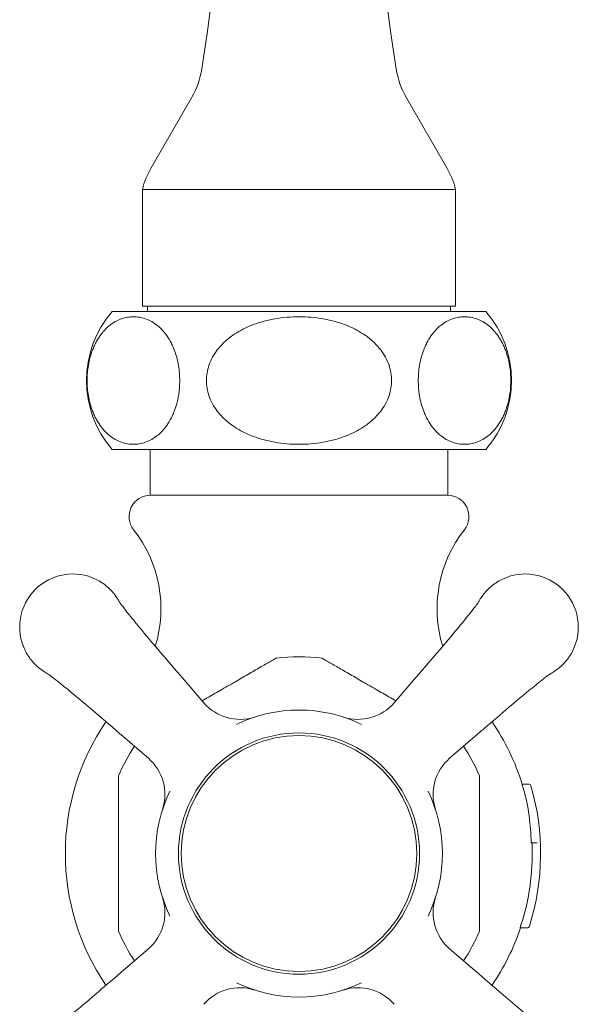
# Model space of a CAD drawing. Extents: x 495 to 1545, y -213 to 658.
# Drawn here: x 1293 to 1346, y 400 to 493 of the extents above; entities that cross this region are included whole.
import ezdxf

# ---------------------------------------------------------------- set-up
doc = ezdxf.new("R2010")
doc.units = 0
doc.layers.add('_COMPONENT', color=30, linetype='CONTINUOUS', lineweight=15)
doc.layers.add('_DETAIL', color=7, linetype='CONTINUOUS', lineweight=5)

msp = doc.modelspace()

# ---------------------------------------------------------------- linework, layer by layer
at = {"layer": '_COMPONENT'}
for p, q in [((1309.341, 485.61), (1305.525, 479)), ((1329.565, 485.61), (1333.381, 479)), ((1334.203, 476.984), (1304.703, 476.984)), ((1304.703, 466), (1304.703, 476.984)), ((1334.203, 466), (1334.203, 476.984)), ((1334.203, 466), (1304.703, 466)), ((1305.203, 466), (1305.203, 465.5)), ((1333.703, 466), (1333.703, 465.5)), ((1337.053, 465.5), (1301.854, 465.5)), ((1337.053, 452.5), (1301.854, 452.5)), ((1305.453, 448.204), (1305.453, 452.5)), ((1333.453, 448.204), (1333.453, 452.5)), ((1333.453, 448.204), (1305.453, 448.204)), ((1310.488, 428.685), (1308.44, 431.064)), ((1328.418, 428.685), (1330.466, 431.064)), ((1305.268, 423.465), (1302.889, 425.513)), ((1333.638, 423.465), (1336.017, 425.513)), ((1340.459, 421.038), (1341.057, 421.038)), ((1341.349, 415.5), (1341.839, 415.5)), ((1341.868, 415.5), (1341.839, 415.5)), ((1340.286, 407.5), (1340.894, 407.5)), ((1340.917, 407.5), (1340.894, 407.5)), ((1305.268, 405.535), (1302.889, 403.487)), ((1333.638, 405.535), (1336.017, 403.487))]:
    msp.add_line(p, q, dxfattribs=at)
for centre, radius, start, end in [((1145.453, 515), 167, 350.8112, 9.177), ((1493.453, 515), 167, 170.823, 189.1888), ((1302.413, 489.61), 8, 330, 350.8112), ((1336.494, 489.61), 8, 189.1888, 210), ((1312.453, 475), 8, 150, 165.63849), ((1326.453, 475), 8, 14.36151, 30), ((1309.453, 459), 10, 139.4584, 220.5416), ((1329.453, 459), 10, 319.4584, 40.5416), ((1305.453, 446.204), 2, 90, 218.21321), ((1333.453, 446.204), 2, 321.78679, 90), ((1294.453, 437.543), 12, 342.84337, 38.21321), ((1344.453, 437.543), 12, 141.78679, 197.15661), ((1298.151, 435.802), 5, 63.86382, 206.13618), ((1340.755, 435.802), 5, 333.86382, 116.13618), ((1319.453, 414.5), 18.5, 83.23146, 96.76854), ((1313.898, 431.621), 4.5, 220.73, 287.97544), ((1319.453, 414.5), 13.5, 64.19169, 115.80831), ((1325.008, 431.621), 4.5, 252.02456, 319.27), ((1319.453, 414.5), 22, 145.69948, 214.30053), ((1319.453, 414.5), 22, 17.28841, 34.30053), ((1319.453, 414.5), 18.5, 146.91805, 156.76854), ((1319.453, 414.5), 18.5, 23.23146, 33.08195), ((1302.332, 420.055), 4.5, 342.02456, 49.27), ((1336.575, 420.055), 4.5, 130.73, 197.97544), ((1341.057, 420.788), 0.25, 16.22838, 90), ((1319.453, 414.5), 22.75, 342.5424, 16.22838), ((1319.453, 414.5), 13.5, 154.19169, 205.80831), ((1319.453, 414.5), 13.5, 334.19169, 25.80831), ((1319.453, 414.5), 21.964, 342.10253, 1.95681), ((1302.332, 408.945), 4.5, 310.73, 17.97544), ((1336.575, 408.945), 4.5, 162.02456, 229.27), ((1340.917, 407.75), 0.25, 270, 342.5424), ((1319.453, 414.5), 18.5, 203.23146, 213.08195), ((1319.453, 414.5), 18.5, 326.91805, 336.76854), ((1319.453, 414.5), 22, 325.69948, 341.447), ((1319.453, 414.5), 13.5, 244.19169, 295.80831), ((1313.898, 397.379), 4.5, 72.02456, 139.27), ((1325.008, 397.379), 4.5, 40.73, 107.97544)]:
    msp.add_arc(centre, radius, start, end, dxfattribs=at)
msp.add_ellipse((1319.453, 415.363), major_axis=(21.862, 0), ratio=0.936329, start_param=0.023195, end_param=0.272672, dxfattribs=at)
for points, knots in [([(1302.509, 438.222), (1302.427, 438.373), (1302.337, 438.521), (1302.119, 438.837), (1301.989, 439.003), (1301.708, 439.316), (1301.559, 439.462), (1301.242, 439.736), (1301.074, 439.863), (1300.723, 440.094), (1300.541, 440.199), (1300.354, 440.29)], [30.092621, 30.092621, 30.092621, 30.092621, 30.598815, 30.598815, 31.214052, 31.214052, 31.829289, 31.829289, 32.444527, 32.444527, 33.059764, 33.059764, 33.059764, 33.059764]), ([(1338.552, 440.29), (1338.366, 440.199), (1338.185, 440.096), (1337.836, 439.865), (1337.667, 439.738), (1337.348, 439.463), (1337.197, 439.315), (1336.917, 439.002), (1336.788, 438.838), (1336.57, 438.523), (1336.48, 438.375), (1336.397, 438.222)], [14.142935, 14.142935, 14.142935, 14.142935, 14.758416, 14.758416, 15.373898, 15.373898, 15.989379, 15.989379, 16.60486, 16.60486, 17.111615, 17.111615, 17.111615, 17.111615]), ([(1302.494, 438.245), (1302.494, 438.245), (1302.503, 438.232), (1302.548, 438.164), (1302.606, 438.079), (1302.8, 437.811), (1302.961, 437.598), (1303.421, 437.008), (1303.754, 436.594), (1304.59, 435.578), (1305.124, 434.941), (1306.325, 433.525), (1307.014, 432.721), (1307.952, 431.63), (1308.196, 431.347), (1308.44, 431.064)], [0.08782, 0.08782, 0.08782, 0.08782, 0.142796, 0.142796, 0.2554, 0.2554, 0.423322, 0.423322, 0.658739, 0.658739, 0.949592, 0.949592, 1.272664, 1.272664, 1.384793, 1.384793, 1.384793, 1.384793]), ([(1330.466, 431.064), (1331.237, 431.958), (1332.014, 432.861), (1333.425, 434.517), (1334.083, 435.296), (1335.175, 436.619), (1335.637, 437.195), (1336.097, 437.799), (1336.212, 437.955), (1336.351, 438.152), (1336.392, 438.214), (1336.41, 438.242), (1336.412, 438.245), (1336.412, 438.245)], [0, 0, 0, 0, 0.354224, 0.354224, 0.696855, 0.696855, 1.023522, 1.023522, 1.163848, 1.163848, 1.268566, 1.268566, 1.295067, 1.295067, 1.295067, 1.295067]), ([(1293.663, 433.599), (1293.754, 433.413), (1293.857, 433.232), (1294.088, 432.883), (1294.215, 432.714), (1294.49, 432.395), (1294.638, 432.244), (1294.951, 431.964), (1295.115, 431.834), (1295.431, 431.617), (1295.579, 431.527), (1295.731, 431.444)], [14.142935, 14.142935, 14.142935, 14.142935, 14.758416, 14.758416, 15.373898, 15.373898, 15.989379, 15.989379, 16.60486, 16.60486, 17.111615, 17.111615, 17.111615, 17.111615]), ([(1343.175, 431.444), (1343.327, 431.526), (1343.474, 431.616), (1343.791, 431.834), (1343.956, 431.965), (1344.269, 432.245), (1344.415, 432.394), (1344.689, 432.711), (1344.816, 432.879), (1345.048, 433.23), (1345.152, 433.412), (1345.244, 433.599)], [30.092621, 30.092621, 30.092621, 30.092621, 30.598815, 30.598815, 31.214052, 31.214052, 31.829289, 31.829289, 32.444527, 32.444527, 33.059764, 33.059764, 33.059764, 33.059764]), ([(1312.961, 430.382), (1313.107, 430.466), (1313.254, 430.551), (1313.816, 430.876), (1314.231, 431.115), (1315.032, 431.577), (1315.419, 431.801), (1315.944, 432.104), (1316.122, 432.207), (1316.461, 432.402), (1316.623, 432.496), (1316.836, 432.619), (1316.916, 432.665), (1317.058, 432.747), (1317.119, 432.783), (1317.197, 432.827), (1317.225, 432.844), (1317.264, 432.866), (1317.273, 432.871), (1317.273, 432.871)], [2.195858, 2.195858, 2.195858, 2.195858, 2.662138, 2.662138, 3.993206, 3.993206, 5.324275, 5.324275, 5.929138, 5.929138, 6.534001, 6.534001, 6.876183, 6.876183, 7.218365, 7.218365, 7.460533, 7.460533, 7.702701, 7.702701, 7.702701, 7.702701]), ([(1321.634, 432.871), (1321.634, 432.871), (1321.643, 432.866), (1321.681, 432.844), (1321.71, 432.827), (1321.787, 432.783), (1321.849, 432.747), (1321.99, 432.665), (1322.07, 432.619), (1322.283, 432.496), (1322.445, 432.402), (1322.785, 432.207), (1322.962, 432.104), (1323.488, 431.801), (1323.875, 431.577), (1324.676, 431.115), (1325.09, 430.876), (1325.653, 430.551), (1325.799, 430.466), (1325.945, 430.382)], [23.108103, 23.108103, 23.108103, 23.108103, 23.350271, 23.350271, 23.592438, 23.592438, 23.934621, 23.934621, 24.276803, 24.276803, 24.881666, 24.881666, 25.486528, 25.486528, 26.817597, 26.817597, 28.148666, 28.148666, 28.614946, 28.614946, 28.614946, 28.614946]), ([(1302.889, 425.513), (1301.995, 426.283), (1301.092, 427.06), (1299.436, 428.472), (1298.657, 429.13), (1297.334, 430.222), (1296.758, 430.684), (1296.154, 431.144), (1295.998, 431.258), (1295.801, 431.398), (1295.739, 431.439), (1295.711, 431.457), (1295.708, 431.459), (1295.708, 431.459)], [0, 0, 0, 0, 0.354224, 0.354224, 0.696855, 0.696855, 1.023522, 1.023522, 1.163848, 1.163848, 1.268566, 1.268566, 1.295067, 1.295067, 1.295067, 1.295067]), ([(1343.199, 431.459), (1343.199, 431.459), (1343.186, 431.451), (1343.117, 431.406), (1343.032, 431.347), (1342.764, 431.153), (1342.551, 430.992), (1341.961, 430.533), (1341.547, 430.199), (1340.531, 429.364), (1339.894, 428.829), (1338.478, 427.628), (1337.674, 426.939), (1336.583, 426.001), (1336.3, 425.757), (1336.017, 425.513)], [0.08782, 0.08782, 0.08782, 0.08782, 0.142796, 0.142796, 0.2554, 0.2554, 0.423322, 0.423322, 0.658739, 0.658739, 0.949592, 0.949592, 1.272664, 1.272664, 1.384793, 1.384793, 1.384793, 1.384793]), ([(1310.334, 428.865), (1310.544, 428.986), (1310.751, 429.106), (1311.348, 429.45), (1311.761, 429.689), (1312.44, 430.081), (1312.7, 430.231), (1312.961, 430.382)], [32.053379, 32.053379, 32.053379, 32.053379, 32.75291, 32.75291, 34.119104, 34.119104, 34.946758, 34.946758, 34.946758, 34.946758]), ([(1325.945, 430.382), (1326.206, 430.231), (1326.466, 430.081), (1327.145, 429.689), (1327.559, 429.45), (1328.155, 429.106), (1328.362, 428.986), (1328.573, 428.865)], [30.559062, 30.559062, 30.559062, 30.559062, 31.386716, 31.386716, 32.75291, 32.75291, 33.452441, 33.452441, 33.452441, 33.452441]), ([(1302.453, 416.818), (1302.453, 416.987), (1302.453, 417.156), (1302.453, 417.806), (1302.453, 418.284), (1302.453, 419.209), (1302.453, 419.656), (1302.453, 420.263), (1302.453, 420.468), (1302.453, 420.86), (1302.453, 421.047), (1302.453, 421.293), (1302.453, 421.385), (1302.453, 421.549), (1302.453, 421.62), (1302.453, 421.709), (1302.453, 421.743), (1302.453, 421.787), (1302.453, 421.797), (1302.453, 421.797)], [2.195858, 2.195858, 2.195858, 2.195858, 2.662138, 2.662138, 3.993206, 3.993206, 5.324275, 5.324275, 5.929138, 5.929138, 6.534001, 6.534001, 6.876183, 6.876183, 7.218365, 7.218365, 7.460533, 7.460533, 7.702701, 7.702701, 7.702701, 7.702701]), ([(1336.453, 421.797), (1336.453, 421.797), (1336.453, 421.787), (1336.453, 421.743), (1336.453, 421.709), (1336.453, 421.62), (1336.453, 421.549), (1336.453, 421.385), (1336.453, 421.293), (1336.453, 421.047), (1336.453, 420.86), (1336.453, 420.468), (1336.453, 420.263), (1336.453, 419.656), (1336.453, 419.209), (1336.453, 418.284), (1336.453, 417.806), (1336.453, 417.156), (1336.453, 416.987), (1336.453, 416.818)], [23.108103, 23.108103, 23.108103, 23.108103, 23.350271, 23.350271, 23.592438, 23.592438, 23.934621, 23.934621, 24.276803, 24.276803, 24.881666, 24.881666, 25.486528, 25.486528, 26.817597, 26.817597, 28.148666, 28.148666, 28.614946, 28.614946, 28.614946, 28.614946]), ([(1340.508, 420.876), (1340.507, 420.879), (1340.506, 420.881), (1340.496, 420.915), (1340.487, 420.944), (1340.474, 420.988), (1340.469, 421.007), (1340.461, 421.032), (1340.459, 421.038), (1340.459, 421.038)], [-0.2952699, -0.2952699, -0.2952699, -0.2952699, -0.2864485, -0.2864485, -0.1879391, -0.1879391, -0.0939696, -0.0939696, 0, 0, 0, 0]), ([(1302.453, 412.182), (1302.453, 412.483), (1302.453, 412.783), (1302.453, 413.567), (1302.453, 414.045), (1302.453, 414.955), (1302.453, 415.433), (1302.453, 416.217), (1302.453, 416.517), (1302.453, 416.818)], [30.559062, 30.559062, 30.559062, 30.559062, 31.386716, 31.386716, 32.75291, 32.75291, 34.119104, 34.119104, 34.946758, 34.946758, 34.946758, 34.946758]), ([(1336.453, 416.818), (1336.453, 416.517), (1336.453, 416.217), (1336.453, 415.433), (1336.453, 414.955), (1336.453, 414.045), (1336.453, 413.567), (1336.453, 412.783), (1336.453, 412.483), (1336.453, 412.182)], [30.559062, 30.559062, 30.559062, 30.559062, 31.386716, 31.386716, 32.75291, 32.75291, 34.119104, 34.119104, 34.946758, 34.946758, 34.946758, 34.946758]), ([(1341.349, 415.5), (1341.348, 415.5), (1341.346, 415.501), (1341.342, 415.51), (1341.339, 415.522), (1341.332, 415.558), (1341.328, 415.582), (1341.325, 415.608), (1341.322, 415.633), (1341.319, 415.664), (1341.314, 415.73), (1341.312, 415.764), (1341.31, 415.809), (1341.31, 415.824), (1341.31, 415.838)], [-0.2331618, -0.2331618, -0.2331618, -0.2331618, -0.1894519, -0.1894519, -0.0947259, -0.0947259, 0, 0, 0, 0.0944291, 0.0944291, 0.1888583, 0.1888583, 0.2326053, 0.2326053, 0.2326053, 0.2326053]), ([(1341.405, 415.25), (1341.404, 415.281), (1341.402, 415.315), (1341.398, 415.376), (1341.396, 415.405), (1341.394, 415.427), (1341.392, 415.449), (1341.389, 415.468), (1341.384, 415.494), (1341.381, 415.5), (1341.379, 415.5)], [-0.1886505, -0.1886505, -0.1886505, -0.1886505, -0.0943824, -0.0943824, 0, 0, 0, 0.0944786, 0.0944786, 0.1888425, 0.1888425, 0.1888425, 0.1888425]), ([(1302.453, 407.203), (1302.453, 407.203), (1302.453, 407.213), (1302.453, 407.257), (1302.453, 407.291), (1302.453, 407.38), (1302.453, 407.451), (1302.453, 407.615), (1302.453, 407.707), (1302.453, 407.953), (1302.453, 408.14), (1302.453, 408.532), (1302.453, 408.737), (1302.453, 409.344), (1302.453, 409.791), (1302.453, 410.716), (1302.453, 411.194), (1302.453, 411.844), (1302.453, 412.013), (1302.453, 412.182)], [23.108103, 23.108103, 23.108103, 23.108103, 23.350271, 23.350271, 23.592438, 23.592438, 23.934621, 23.934621, 24.276803, 24.276803, 24.881666, 24.881666, 25.486528, 25.486528, 26.817597, 26.817597, 28.148666, 28.148666, 28.614946, 28.614946, 28.614946, 28.614946]), ([(1336.453, 412.182), (1336.453, 412.013), (1336.453, 411.844), (1336.453, 411.194), (1336.453, 410.716), (1336.453, 409.791), (1336.453, 409.344), (1336.453, 408.737), (1336.453, 408.532), (1336.453, 408.14), (1336.453, 407.953), (1336.453, 407.707), (1336.453, 407.615), (1336.453, 407.451), (1336.453, 407.38), (1336.453, 407.291), (1336.453, 407.257), (1336.453, 407.213), (1336.453, 407.203), (1336.453, 407.203)], [2.195858, 2.195858, 2.195858, 2.195858, 2.662138, 2.662138, 3.993206, 3.993206, 5.324275, 5.324275, 5.929138, 5.929138, 6.534001, 6.534001, 6.876183, 6.876183, 7.218365, 7.218365, 7.460533, 7.460533, 7.702701, 7.702701, 7.702701, 7.702701]), ([(1340.286, 407.5), (1340.286, 407.5), (1340.286, 407.5), (1340.284, 407.5), (1340.285, 407.507), (1340.29, 407.532), (1340.295, 407.551), (1340.301, 407.573), (1340.307, 407.596), (1340.316, 407.624), (1340.334, 407.685), (1340.345, 407.718), (1340.355, 407.75), (1340.355, 407.75), (1340.355, 407.75)], [-0.1897135, -0.1897135, -0.1897135, -0.1897135, -0.1889882, -0.1889882, -0.0944941, -0.0944941, 0, 0, 0, 0.0972252, 0.0972252, 0.1944504, 0.1944504, 0.1951929, 0.1951929, 0.1951929, 0.1951929]), ([(1295.708, 397.541), (1295.708, 397.541), (1295.721, 397.549), (1295.789, 397.594), (1295.874, 397.653), (1296.142, 397.847), (1296.356, 398.008), (1296.945, 398.467), (1297.359, 398.801), (1298.376, 399.636), (1299.013, 400.171), (1300.428, 401.372), (1301.232, 402.061), (1302.323, 402.999), (1302.606, 403.243), (1302.889, 403.487)], [0.08782, 0.08782, 0.08782, 0.08782, 0.142796, 0.142796, 0.2554, 0.2554, 0.423322, 0.423322, 0.658739, 0.658739, 0.949592, 0.949592, 1.272664, 1.272664, 1.384793, 1.384793, 1.384793, 1.384793]), ([(1336.017, 403.487), (1336.912, 402.717), (1337.815, 401.94), (1339.47, 400.528), (1340.249, 399.87), (1341.573, 398.778), (1342.148, 398.316), (1342.752, 397.856), (1342.908, 397.742), (1343.106, 397.602), (1343.168, 397.561), (1343.196, 397.543), (1343.199, 397.541), (1343.199, 397.541)], [0, 0, 0, 0, 0.354224, 0.354224, 0.696855, 0.696855, 1.023522, 1.023522, 1.163848, 1.163848, 1.268566, 1.268566, 1.295067, 1.295067, 1.295067, 1.295067])]:
    msp.add_open_spline(points, degree=3, knots=knots, dxfattribs=at)
at = {"layer": '_DETAIL'}
for radius in [11.35, 11.1]:
    msp.add_circle((1319.453, 414.5), radius, dxfattribs=at)
for points in [[(1303.865, 453), (1304.045, 453), (1304.234, 453.015), (1304.619, 453.079), (1304.815, 453.13), (1305.203, 453.267), (1305.395, 453.354), (1305.766, 453.563), (1305.945, 453.685), (1306.239, 453.919), (1306.374, 454.041), (1306.639, 454.312), (1306.768, 454.461), (1307.03, 454.802), (1307.186, 455.035), (1307.402, 455.424), (1307.471, 455.56), (1307.6, 455.838), (1307.659, 455.98), (1307.792, 456.328), (1307.871, 456.566), (1308.007, 457.067), (1308.064, 457.329), (1308.142, 457.791), (1308.173, 458.033), (1308.214, 458.524), (1308.224, 458.773), (1308.224, 459.227), (1308.214, 459.476), (1308.173, 459.967), (1308.142, 460.209), (1308.064, 460.671), (1308.007, 460.933), (1307.871, 461.434), (1307.792, 461.672), (1307.659, 462.02), (1307.6, 462.162), (1307.471, 462.44), (1307.402, 462.576), (1307.186, 462.965), (1307.03, 463.198), (1306.768, 463.539), (1306.639, 463.688), (1306.374, 463.959), (1306.239, 464.081), (1305.945, 464.315), (1305.766, 464.437), (1305.395, 464.646), (1305.203, 464.733), (1304.815, 464.87), (1304.619, 464.921), (1304.234, 464.985), (1304.045, 465), (1303.684, 465), (1303.495, 464.985), (1303.11, 464.921), (1302.914, 464.87), (1302.526, 464.733), (1302.334, 464.646), (1301.963, 464.437), (1301.784, 464.315), (1301.491, 464.081), (1301.355, 463.959), (1301.09, 463.688), (1300.962, 463.539), (1300.699, 463.198), (1300.543, 462.965), (1300.328, 462.576), (1300.259, 462.44), (1300.13, 462.162), (1300.07, 462.02), (1299.937, 461.672), (1299.858, 461.434), (1299.722, 460.933), (1299.666, 460.671), (1299.588, 460.209), (1299.556, 459.967), (1299.515, 459.476), (1299.506, 459.227), (1299.506, 458.773), (1299.515, 458.524), (1299.556, 458.033), (1299.588, 457.791), (1299.666, 457.329), (1299.722, 457.067), (1299.858, 456.566), (1299.937, 456.328), (1300.07, 455.98), (1300.13, 455.838), (1300.259, 455.56), (1300.328, 455.424), (1300.543, 455.035), (1300.699, 454.802), (1300.962, 454.461), (1301.09, 454.312), (1301.355, 454.041), (1301.491, 453.919), (1301.784, 453.685), (1301.963, 453.563), (1302.334, 453.354), (1302.526, 453.267), (1302.914, 453.13), (1303.11, 453.079), (1303.495, 453.015), (1303.684, 453), (1303.865, 453)], [(1319.453, 453), (1319.814, 453), (1320.193, 453.015), (1320.962, 453.079), (1321.354, 453.13), (1322.13, 453.267), (1322.514, 453.354), (1323.256, 453.563), (1323.614, 453.685), (1324.201, 453.919), (1324.473, 454.041), (1325.002, 454.312), (1325.259, 454.461), (1325.784, 454.802), (1326.096, 455.035), (1326.527, 455.424), (1326.666, 455.56), (1326.923, 455.838), (1327.042, 455.98), (1327.308, 456.328), (1327.466, 456.566), (1327.738, 457.067), (1327.851, 457.329), (1328.007, 457.791), (1328.07, 458.033), (1328.152, 458.524), (1328.171, 458.773), (1328.171, 459.227), (1328.152, 459.476), (1328.07, 459.967), (1328.007, 460.209), (1327.851, 460.671), (1327.738, 460.933), (1327.466, 461.434), (1327.308, 461.672), (1327.042, 462.02), (1326.923, 462.162), (1326.666, 462.44), (1326.527, 462.576), (1326.096, 462.965), (1325.784, 463.198), (1325.259, 463.539), (1325.002, 463.688), (1324.473, 463.959), (1324.201, 464.081), (1323.614, 464.315), (1323.256, 464.437), (1322.514, 464.646), (1322.13, 464.733), (1321.354, 464.87), (1320.962, 464.921), (1320.193, 464.985), (1319.814, 465), (1319.092, 465), (1318.714, 464.985), (1317.944, 464.921), (1317.552, 464.87), (1316.777, 464.733), (1316.392, 464.646), (1315.65, 464.437), (1315.292, 464.315), (1314.706, 464.081), (1314.434, 463.959), (1313.904, 463.688), (1313.647, 463.539), (1313.123, 463.198), (1312.811, 462.965), (1312.379, 462.576), (1312.241, 462.44), (1311.983, 462.162), (1311.864, 462.02), (1311.598, 461.672), (1311.44, 461.434), (1311.168, 460.933), (1311.055, 460.671), (1310.899, 460.209), (1310.836, 459.967), (1310.754, 459.476), (1310.735, 459.227), (1310.735, 458.773), (1310.754, 458.524), (1310.836, 458.033), (1310.899, 457.791), (1311.055, 457.329), (1311.168, 457.067), (1311.44, 456.566), (1311.598, 456.328), (1311.864, 455.98), (1311.983, 455.838), (1312.241, 455.56), (1312.379, 455.424), (1312.811, 455.035), (1313.123, 454.802), (1313.647, 454.461), (1313.904, 454.312), (1314.434, 454.041), (1314.706, 453.919), (1315.292, 453.685), (1315.65, 453.563), (1316.392, 453.354), (1316.777, 453.267), (1317.552, 453.13), (1317.944, 453.079), (1318.714, 453.015), (1319.092, 453), (1319.453, 453)], [(1335.042, 453), (1335.222, 453), (1335.411, 453.015), (1335.796, 453.079), (1335.992, 453.13), (1336.38, 453.267), (1336.572, 453.354), (1336.943, 453.563), (1337.122, 453.685), (1337.415, 453.919), (1337.551, 454.041), (1337.816, 454.312), (1337.945, 454.461), (1338.207, 454.802), (1338.363, 455.035), (1338.579, 455.424), (1338.648, 455.56), (1338.777, 455.838), (1338.836, 455.98), (1338.969, 456.328), (1339.048, 456.566), (1339.184, 457.067), (1339.241, 457.329), (1339.319, 457.791), (1339.35, 458.033), (1339.391, 458.524), (1339.401, 458.773), (1339.401, 459.227), (1339.391, 459.476), (1339.35, 459.967), (1339.319, 460.209), (1339.241, 460.671), (1339.184, 460.933), (1339.048, 461.434), (1338.969, 461.672), (1338.836, 462.02), (1338.777, 462.162), (1338.648, 462.44), (1338.579, 462.576), (1338.363, 462.965), (1338.207, 463.198), (1337.945, 463.539), (1337.816, 463.688), (1337.551, 463.959), (1337.415, 464.081), (1337.122, 464.315), (1336.943, 464.437), (1336.572, 464.646), (1336.38, 464.733), (1335.992, 464.87), (1335.796, 464.921), (1335.411, 464.985), (1335.222, 465), (1334.861, 465), (1334.672, 464.985), (1334.287, 464.921), (1334.091, 464.87), (1333.703, 464.733), (1333.511, 464.646), (1333.14, 464.437), (1332.961, 464.315), (1332.668, 464.081), (1332.532, 463.959), (1332.267, 463.688), (1332.139, 463.539), (1331.876, 463.198), (1331.72, 462.965), (1331.505, 462.576), (1331.435, 462.44), (1331.307, 462.162), (1331.247, 462.02), (1331.114, 461.672), (1331.035, 461.434), (1330.899, 460.933), (1330.843, 460.671), (1330.765, 460.209), (1330.733, 459.967), (1330.692, 459.476), (1330.683, 459.227), (1330.683, 458.773), (1330.692, 458.524), (1330.733, 458.033), (1330.765, 457.791), (1330.843, 457.329), (1330.899, 457.067), (1331.035, 456.566), (1331.114, 456.328), (1331.247, 455.98), (1331.307, 455.838), (1331.435, 455.56), (1331.505, 455.424), (1331.72, 455.035), (1331.876, 454.802), (1332.139, 454.461), (1332.267, 454.312), (1332.532, 454.041), (1332.668, 453.919), (1332.961, 453.685), (1333.14, 453.563), (1333.511, 453.354), (1333.703, 453.267), (1334.091, 453.13), (1334.287, 453.079), (1334.672, 453.015), (1334.861, 453), (1335.042, 453)]]:
    msp.add_open_spline(points, degree=3, knots=[0, 0, 0, 0, 1.083437, 1.083437, 2.166875, 2.166875, 3.250312, 3.250312, 4.33375, 4.33375, 5.146294, 5.146294, 5.958838, 5.958838, 7.022418, 7.022418, 7.554208, 7.554208, 8.085998, 8.085998, 8.867228, 8.867228, 9.648457, 9.648457, 10.330933, 10.330933, 11.013408, 11.013408, 11.695884, 11.695884, 12.37836, 12.37836, 13.159589, 13.159589, 13.940818, 13.940818, 14.472608, 14.472608, 15.004399, 15.004399, 16.067979, 16.067979, 16.880523, 16.880523, 17.693067, 17.693067, 18.776505, 18.776505, 19.859942, 19.859942, 20.943379, 20.943379, 22.026817, 22.026817, 23.110254, 23.110254, 24.193692, 24.193692, 25.277129, 25.277129, 26.360566, 26.360566, 27.173111, 27.173111, 27.985655, 27.985655, 29.049235, 29.049235, 29.581025, 29.581025, 30.112815, 30.112815, 30.894044, 30.894044, 31.675274, 31.675274, 32.357749, 32.357749, 33.040225, 33.040225, 33.722701, 33.722701, 34.405177, 34.405177, 35.186406, 35.186406, 35.967635, 35.967635, 36.499425, 36.499425, 37.031215, 37.031215, 38.094795, 38.094795, 38.90734, 38.90734, 39.719884, 39.719884, 40.803321, 40.803321, 41.886759, 41.886759, 42.970196, 42.970196, 44.053634, 44.053634, 44.053634, 44.053634], dxfattribs=at)

doc.saveas('drawing.dxf')
